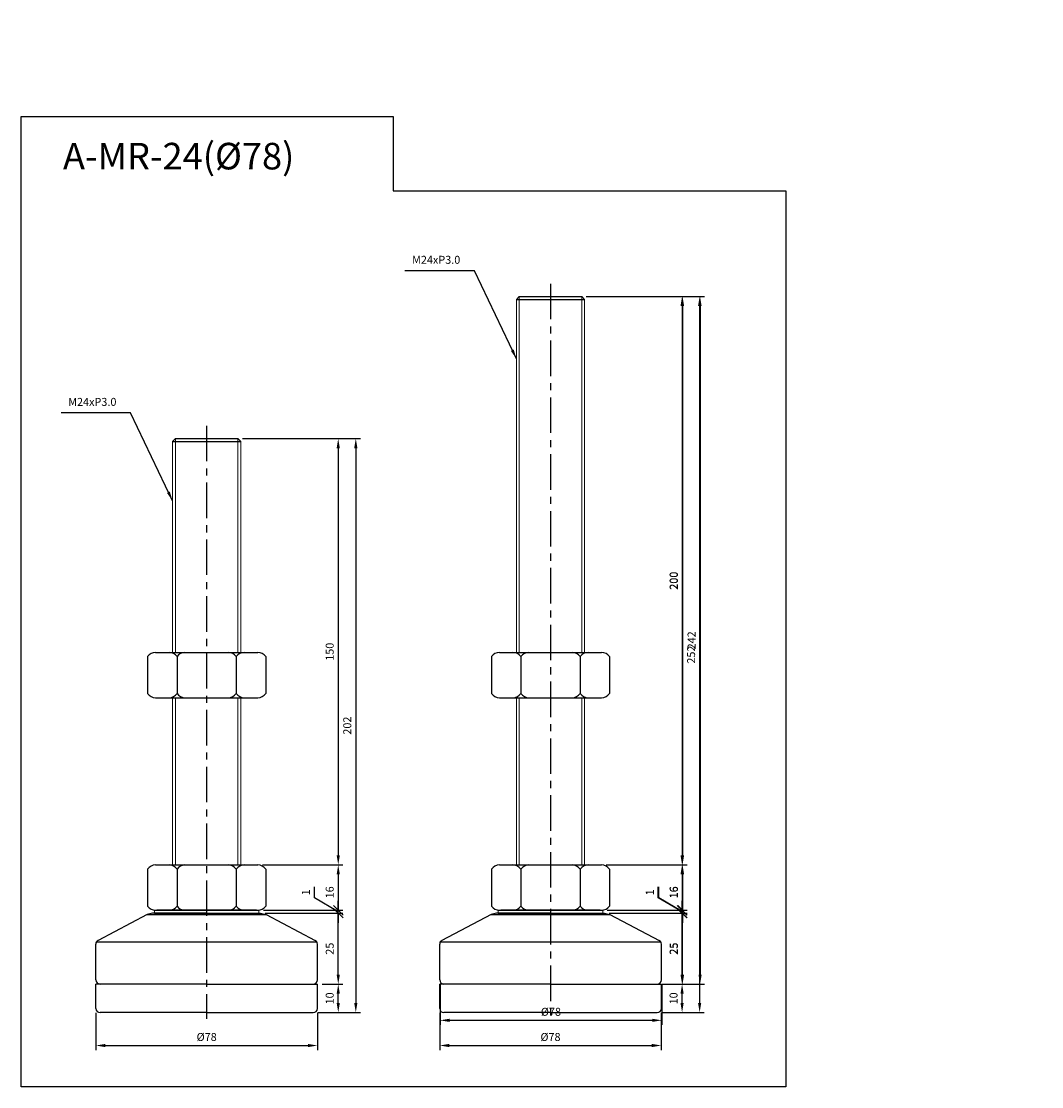
# Model space of a CAD drawing. Extents: x 3962 to 5476, y -40 to 768.
# Drawn here: x 3963 to 4322, y -40 to 334 of the extents above; entities that cross this region are included whole.
import ezdxf

# ---------------------------------------------------------------- set-up
doc = ezdxf.new("R2010")
doc.units = 0
doc.header["$LTSCALE"] = 10
doc.header["$MEASUREMENT"] = 0
doc.linetypes.add('CENTER', pattern=[2, 1.25, -0.25, 0.25, -0.25])
doc.layers.get('0').update_dxf_attribs({"color": 1, "linetype": 'CONTINUOUS'})
doc.layers.get('DEFPOINTS').update_dxf_attribs({"linetype": 'CONTINUOUS'})
doc.layers.add('1', color=2, linetype='CONTINUOUS')
doc.layers.add('3', color=1, linetype='CENTER')
doc.styles.get("Standard").update_dxf_attribs({"font": 'simplex.shx', "bigfont": 'gsg1.shx'})
doc.dimstyles.get("Standard").update_dxf_attribs({"dimscale": 0.8, "dimtxt": 3.5, "dimasz": 4.2, "dimexe": 2, "dimexo": 2, "dimgap": 2, "dimtad": 1, "dimdsep": 46, "dimtxsty": 'Standard', "dimcen": 0.09, "dimclrd": 256, "dimclre": 256, "dimclrt": 7, "dimazin": 2, "dimtfac": 1, "dimtmove": 0, "dimatfit": 0, "dimfxl": 0, "dimtolj": 1, "dimtzin": 0, "dimlwd": -1, "dimlwe": -1, "dimarcsym": 0})

# ---------------------------------------------------------------- blocks, each defined once
blk = doc.blocks.new('_Oblique')
at = {"color": 0, "linetype": 'ByBlock', "lineweight": -2}
blk.add_line((-0.5, -0.5), (0.5, 0.5), dxfattribs=at)
blk = doc.blocks.new('*D277')
for p, q in [((4650.23, 607.9), (4692.63, 607.9)), ((4691.03, 431.26), (4691.03, 604.54)), ((4654.23, 427.9), (4692.63, 427.9)), ((4049.04, 20.61), (4076.34, 20.61)), ((4074.74, -1.03), (4074.74, 20.61)), ((4069.04, -4.39), (4076.34, -4.39))]:
    blk.add_line(p, q)
for points in [[(4690.47, 604.54), (4691.59, 604.54), (4691.03, 607.9)], [(4690.47, 431.26), (4691.59, 431.26), (4691.03, 427.9)], [(4074.18, -1.03), (4075.3, -1.03), (4074.74, -4.39)]]:
    blk.add_solid(points)
at = {"layer": 'DEFPOINTS', "color": 0}
for p in [(4648.63, 607.9), (4691.03, 607.9), (4652.63, 427.9), (4047.44, 20.61), (4074.74, 20.61), (4067.44, -4.39)]:
    blk.add_point(p, dxfattribs=at)
at = {"xscale": 3.36, "yscale": 3.36, "zscale": 3.36, "rotation": 90}
blk.add_blockref('_Oblique', (4074.74, 20.61), dxfattribs=at)
at = {"color": 7, "char_height": 2.8, "attachment_point": 5, "rotation": 90}
for s, insert in [('\\A1;180', (4688.03, 517.9)), ('\\A1;25', (4071.74, 8.11))]:
    blk.add_mtext(s, dxfattribs=dict(at, insert=insert))
blk = doc.blocks.new('*D278')
for p, q in [((4650.23, 607.9), (4699.7, 607.9)), ((4698.1, 385.26), (4698.1, 604.54)), ((4681.73, 381.9), (4699.7, 381.9)), ((4041.04, 187.61), (4076.34, 187.61)), ((4074.74, 184.25), (4074.74, 40.97)), ((4048.04, 37.61), (4076.34, 37.61))]:
    blk.add_line(p, q)
for points in [[(4697.54, 604.54), (4698.66, 604.54), (4698.1, 607.9)], [(4697.54, 385.26), (4698.66, 385.26), (4698.1, 381.9)], [(4074.18, 184.25), (4075.3, 184.25), (4074.74, 187.61)], [(4074.18, 40.97), (4075.3, 40.97), (4074.74, 37.61)]]:
    blk.add_solid(points)
at = {"layer": 'DEFPOINTS', "color": 0}
for p in [(4648.63, 607.9), (4698.1, 607.9), (4680.13, 381.9), (4039.44, 187.61), (4046.44, 37.61), (4074.74, 37.61)]:
    blk.add_point(p, dxfattribs=at)
at = {"color": 7, "char_height": 2.8, "attachment_point": 5, "rotation": 90}
for s, insert in [('\\A1;226', (4695.1, 509.9)), ('\\A1;150', (4071.74, 112.61))]:
    blk.add_mtext(s, dxfattribs=dict(at, insert=insert))
blk = doc.blocks.new('*D279')
for p, q in [((4682.56, 420.61), (4682.56, 424.47)), ((4691.03, 421.26), (4691.03, 424.62)), ((4691.03, 417.4), (4682.56, 420.61)), ((4657.73, 417.9), (4692.63, 417.9)), ((4663.23, 416.9), (4692.63, 416.9)), ((4691.03, 416.9), (4691.03, 417.9)), ((4691.03, 416.9), (4691.03, 417.9)), ((4691.03, 413.54), (4691.03, 410.18)), ((4048.04, 37.61), (4076.34, 37.61)), ((4074.74, 34.25), (4074.74, 21.61)), ((4048.41, 21.61), (4076.34, 21.61))]:
    blk.add_line(p, q)
for points in [[(4690.47, 421.26), (4691.59, 421.26), (4691.03, 417.9)], [(4690.47, 413.54), (4691.59, 413.54), (4691.03, 416.9)], [(4074.18, 34.25), (4075.3, 34.25), (4074.74, 37.61)]]:
    blk.add_solid(points)
at = {"layer": 'DEFPOINTS', "color": 0}
for p in [(4656.13, 417.9), (4661.63, 416.9), (4691.03, 417.9), (4046.44, 37.61), (4046.81, 21.61), (4074.74, 21.61)]:
    blk.add_point(p, dxfattribs=at)
at = {"xscale": 3.36, "yscale": 3.36, "zscale": 3.36, "rotation": 270}
blk.add_blockref('_Oblique', (4074.74, 21.61), dxfattribs=at)
at = {"color": 7, "char_height": 2.8, "attachment_point": 5, "rotation": 90}
for s, insert in [('\\A1;1', (4679.56, 422.54)), ('\\A1;16', (4071.74, 27.93))]:
    blk.add_mtext(s, dxfattribs=dict(at, insert=insert))
blk = doc.blocks.new('*D280')
for p, q in [((4603.63, 381.8), (4603.63, 366.88)), ((4681.63, 381.8), (4681.63, 366.88)), ((4606.99, 368.48), (4678.27, 368.48)), ((4041.04, 187.61), (4082.52, 187.61)), ((4080.92, 184.25), (4080.92, -11.03)), ((4067.54, -14.39), (4082.52, -14.39))]:
    blk.add_line(p, q)
for points in [[(4606.99, 369.04), (4606.99, 367.92), (4603.63, 368.48)], [(4678.27, 369.04), (4678.27, 367.92), (4681.63, 368.48)], [(4080.36, 184.25), (4081.48, 184.25), (4080.92, 187.61)], [(4080.36, -11.03), (4081.48, -11.03), (4080.92, -14.39)]]:
    blk.add_solid(points)
at = {"layer": 'DEFPOINTS', "color": 0}
for p in [(4603.63, 383.4), (4681.63, 383.4), (4681.63, 368.48), (4039.44, 187.61), (4065.94, -14.39), (4080.92, -14.39)]:
    blk.add_point(p, dxfattribs=at)
at = {"color": 7, "insert": (4642.63, 371.48), "char_height": 2.8, "attachment_point": 5}
blk.add_mtext('\\A1;%%c78', dxfattribs=at)
at = {"color": 7, "insert": (4077.92, 86.61), "char_height": 2.8, "attachment_point": 5, "rotation": 90}
blk.add_mtext('\\A1;202', dxfattribs=at)
blk = doc.blocks.new('*D298')
for p, q in [((5164.88, 577.9), (5202.54, 577.9)), ((5200.94, 574.54), (5200.94, 431.26)), ((5169.23, 427.9), (5202.54, 427.9)), ((3989.44, -14.49), (3989.44, -27.57)), ((4067.44, -14.49), (4067.44, -27.57)), ((3992.8, -25.97), (4064.08, -25.97))]:
    blk.add_line(p, q)
for points in [[(5200.38, 574.54), (5201.5, 574.54), (5200.94, 577.9)], [(5200.38, 431.26), (5201.5, 431.26), (5200.94, 427.9)], [(3992.8, -25.41), (3992.8, -26.53), (3989.44, -25.97)], [(4064.08, -25.41), (4064.08, -26.53), (4067.44, -25.97)]]:
    blk.add_solid(points)
at = {"layer": 'DEFPOINTS', "color": 0}
for p in [(5163.28, 577.9), (5167.63, 427.9), (5200.94, 427.9), (3989.44, -12.89), (4067.44, -12.89), (4067.44, -25.97)]:
    blk.add_point(p, dxfattribs=at)
at = {"color": 7, "insert": (5197.94, 502.9), "char_height": 2.8, "attachment_point": 5, "rotation": 90}
blk.add_mtext('\\A1;150', dxfattribs=at)
at = {"color": 7, "insert": (4028.44, -22.97), "char_height": 2.8, "attachment_point": 5}
blk.add_mtext('\\A1;%%c78', dxfattribs=at)
blk = doc.blocks.new('*D299')
for p, q in [((5169.23, 427.9), (5202.54, 427.9)), ((5200.94, 424.54), (5200.94, 414.9)), ((5174.61, 414.9), (5202.54, 414.9)), ((4066.35, 26.02), (4066.35, 29.88)), ((4074.74, 21.11), (4066.35, 26.02)), ((4074.74, 21.61), (4074.74, 24.97)), ((4048.41, 21.61), (4076.34, 21.61)), ((4049.04, 20.61), (4076.34, 20.61)), ((4074.74, 20.61), (4074.74, 21.61)), ((4074.74, 20.61), (4074.74, 21.61)), ((4074.74, 20.61), (4074.74, 17.25))]:
    blk.add_line(p, q)
blk.add_solid([(5200.38, 424.54), (5201.5, 424.54), (5200.94, 427.9)])
at = {"layer": 'DEFPOINTS', "color": 0}
for p in [(5167.63, 427.9), (5173.01, 414.9), (5200.94, 414.9), (4046.81, 21.61), (4047.44, 20.61), (4074.74, 21.61)]:
    blk.add_point(p, dxfattribs=at)
at = {"xscale": 3.36, "yscale": 3.36, "zscale": 3.36}
for p, rotation in [((5200.94, 414.9), 270), ((4074.74, 21.61), 270), ((4074.74, 20.61), 90)]:
    blk.add_blockref('_Oblique', p, dxfattribs=dict(at, rotation=rotation))
at = {"color": 7, "char_height": 2.8, "attachment_point": 5, "rotation": 90}
for s, insert in [('\\A1;13', (5197.94, 419.72)), ('\\A1;1', (4063.35, 27.95))]:
    blk.add_mtext(s, dxfattribs=dict(at, insert=insert))
blk = doc.blocks.new('*D318')
for p, q in [((4461.93, 26.02), (4461.93, 29.88)), ((4469.66, 21.11), (4461.93, 26.02)), ((4469.66, 21.61), (4469.66, 24.97)), ((4430.01, 21.61), (4471.26, 21.61)), ((4440.64, 20.61), (4471.26, 20.61)), ((4469.66, 20.61), (4469.66, 21.61)), ((4469.66, 20.61), (4469.66, 21.61)), ((4469.66, 20.61), (4469.66, 17.25)), ((4069.04, -4.39), (4076.34, -4.39)), ((4074.74, -11.03), (4074.74, -7.75)), ((4067.54, -14.39), (4076.34, -14.39))]:
    blk.add_line(p, q)
for points in [[(4074.18, -7.75), (4075.3, -7.75), (4074.74, -4.39)], [(4074.18, -11.03), (4075.3, -11.03), (4074.74, -14.39)]]:
    blk.add_solid(points)
at = {"layer": 'DEFPOINTS', "color": 0}
for p in [(4428.41, 21.61), (4439.04, 20.61), (4469.66, 21.61), (4067.44, -4.39), (4074.74, -4.39), (4065.94, -14.39)]:
    blk.add_point(p, dxfattribs=at)
at = {"xscale": 3.36, "yscale": 3.36, "zscale": 3.36}
for p, rotation in [((4469.66, 21.61), 270), ((4469.66, 20.61), 90)]:
    blk.add_blockref('_Oblique', p, dxfattribs=dict(at, rotation=rotation))
at = {"color": 7, "char_height": 2.8, "attachment_point": 5, "rotation": 90}
for s, insert in [('\\A1;1', (4458.93, 27.95)), ('\\A1;10', (4071.74, -9.39))]:
    blk.add_mtext(s, dxfattribs=dict(at, insert=insert))
blk = doc.blocks.new('*D307')
for p, q in [((5272.01, 607.9), (5315.84, 607.9)), ((5314.24, 604.54), (5314.24, 382.26)), ((5300.86, 378.9), (5315.84, 378.9)), ((4170.18, 20.61), (4197.49, 20.61)), ((4195.89, -1.03), (4195.89, 20.61)), ((4188.68, -4.39), (4197.49, -4.39))]:
    blk.add_line(p, q)
for points in [[(5313.68, 604.54), (5314.8, 604.54), (5314.24, 607.9)], [(5313.68, 382.26), (5314.8, 382.26), (5314.24, 378.9)], [(4195.33, -1.03), (4196.45, -1.03), (4195.89, -4.39)]]:
    blk.add_solid(points)
at = {"layer": 'DEFPOINTS', "color": 0}
for p in [(5270.41, 607.9), (5299.26, 378.9), (5314.24, 378.9), (4168.58, 20.61), (4195.89, 20.61), (4187.08, -4.39)]:
    blk.add_point(p, dxfattribs=at)
at = {"xscale": 3.36, "yscale": 3.36, "zscale": 3.36, "rotation": 90}
blk.add_blockref('_Oblique', (4195.89, 20.61), dxfattribs=at)
at = {"color": 7, "char_height": 2.8, "attachment_point": 5, "rotation": 90}
for s, insert in [('\\A1;229', (5311.24, 493.4)), ('\\A1;25', (4192.89, 8.11))]:
    blk.add_mtext(s, dxfattribs=dict(at, insert=insert))
blk = doc.blocks.new('*D308')
for p, q in [((5222.76, 378.8), (5222.76, 365.53)), ((5300.76, 378.8), (5300.76, 365.53)), ((5226.12, 367.13), (5297.4, 367.13)), ((4162.18, 237.61), (4197.49, 237.61)), ((4195.89, 234.25), (4195.89, 40.97)), ((4169.18, 37.61), (4197.49, 37.61))]:
    blk.add_line(p, q)
for points in [[(5226.12, 367.69), (5226.12, 366.57), (5222.76, 367.13)], [(5297.4, 367.69), (5297.4, 366.57), (5300.76, 367.13)], [(4195.33, 234.25), (4196.45, 234.25), (4195.89, 237.61)], [(4195.33, 40.97), (4196.45, 40.97), (4195.89, 37.61)]]:
    blk.add_solid(points)
at = {"layer": 'DEFPOINTS', "color": 0}
for p in [(5222.76, 380.4), (5300.76, 380.4), (5300.76, 367.13), (4160.58, 237.61), (4167.58, 37.61), (4195.89, 37.61)]:
    blk.add_point(p, dxfattribs=at)
at = {"color": 7, "insert": (5261.76, 370.13), "char_height": 2.8, "attachment_point": 5}
blk.add_mtext('\\A1;%%c78', dxfattribs=at)
at = {"color": 7, "insert": (4192.89, 137.61), "char_height": 2.8, "attachment_point": 5, "rotation": 90}
blk.add_mtext('\\A1;200', dxfattribs=at)
blk = doc.blocks.new('*D309')
for p, q in [((5299.68, 419.31), (5299.68, 423.18)), ((5308.06, 414.4), (5299.68, 419.31)), ((5308.06, 414.9), (5308.06, 418.26)), ((5281.73, 414.9), (5309.66, 414.9)), ((5282.36, 413.9), (5309.66, 413.9)), ((5308.06, 413.9), (5308.06, 414.9)), ((5308.06, 413.9), (5308.06, 414.9)), ((5308.06, 413.9), (5308.06, 410.54)), ((4169.18, 37.61), (4197.49, 37.61)), ((4195.89, 34.25), (4195.89, 21.61)), ((4169.56, 21.61), (4197.49, 21.61))]:
    blk.add_line(p, q)
blk.add_solid([(4195.33, 34.25), (4196.45, 34.25), (4195.89, 37.61)])
at = {"layer": 'DEFPOINTS', "color": 0}
for p in [(5280.13, 414.9), (5280.76, 413.9), (5308.06, 414.9), (4167.58, 37.61), (4167.96, 21.61), (4195.89, 21.61)]:
    blk.add_point(p, dxfattribs=at)
at = {"xscale": 3.36, "yscale": 3.36, "zscale": 3.36}
for p, rotation in [((5308.06, 414.9), 270), ((5308.06, 413.9), 90), ((4195.89, 21.61), 270)]:
    blk.add_blockref('_Oblique', p, dxfattribs=dict(at, rotation=rotation))
at = {"color": 7, "char_height": 2.8, "attachment_point": 5, "rotation": 90}
for s, insert in [('\\A1;1', (5296.68, 421.24)), ('\\A1;16', (4192.89, 27.93))]:
    blk.add_mtext(s, dxfattribs=dict(at, insert=insert))
blk = doc.blocks.new('*D310')
for p, q in [((5302.36, 388.9), (5309.66, 388.9)), ((5308.06, 385.54), (5308.06, 382.26)), ((5300.86, 378.9), (5309.66, 378.9)), ((4162.18, 237.61), (4203.66, 237.61)), ((4202.06, 234.25), (4202.06, -1.03)), ((4188.68, -4.39), (4203.66, -4.39))]:
    blk.add_line(p, q)
for points in [[(5307.5, 385.54), (5308.62, 385.54), (5308.06, 388.9)], [(5307.5, 382.26), (5308.62, 382.26), (5308.06, 378.9)], [(4201.5, 234.25), (4202.62, 234.25), (4202.06, 237.61)], [(4201.5, -1.03), (4202.62, -1.03), (4202.06, -4.39)]]:
    blk.add_solid(points)
at = {"layer": 'DEFPOINTS', "color": 0}
for p in [(5300.76, 388.9), (5299.26, 378.9), (5308.06, 378.9), (4160.58, 237.61), (4187.08, -4.39), (4202.06, -4.39)]:
    blk.add_point(p, dxfattribs=at)
at = {"color": 7, "char_height": 2.8, "attachment_point": 5, "rotation": 90}
for s, insert in [('\\A1;10', (5305.06, 383.9)), ('\\A1;242', (4199.06, 116.61))]:
    blk.add_mtext(s, dxfattribs=dict(at, insert=insert))
blk = doc.blocks.new('*D311')
for p, q in [((5379.74, 627.9), (5417.4, 627.9)), ((5415.8, 624.54), (5415.8, 431.26)), ((5384.08, 427.9), (5417.4, 427.9)), ((4110.58, -4.49), (4110.58, -18.71)), ((4188.58, -4.49), (4188.58, -18.71)), ((4113.94, -17.11), (4185.22, -17.11))]:
    blk.add_line(p, q)
for points in [[(5415.24, 624.54), (5416.36, 624.54), (5415.8, 627.9)], [(5415.24, 431.26), (5416.36, 431.26), (5415.8, 427.9)], [(4113.94, -16.55), (4113.94, -17.67), (4110.58, -17.11)], [(4185.22, -16.55), (4185.22, -17.67), (4188.58, -17.11)]]:
    blk.add_solid(points)
at = {"layer": 'DEFPOINTS', "color": 0}
for p in [(5378.14, 627.9), (5382.48, 427.9), (5415.8, 427.9), (4110.58, -2.89), (4188.58, -2.89), (4188.58, -17.11)]:
    blk.add_point(p, dxfattribs=at)
at = {"color": 7, "insert": (5412.8, 527.9), "char_height": 2.8, "attachment_point": 5, "rotation": 90}
blk.add_mtext('\\A1;200', dxfattribs=at)
at = {"color": 7, "insert": (4149.58, -14.11), "char_height": 2.8, "attachment_point": 5}
blk.add_mtext('\\A1;%%c78', dxfattribs=at)
blk = doc.blocks.new('*D312')
for p, q in [((5384.08, 427.9), (5417.4, 427.9)), ((5415.8, 424.54), (5415.8, 414.9)), ((5389.47, 414.9), (5417.4, 414.9)), ((4187.5, 26.02), (4187.5, 29.88)), ((4195.89, 21.11), (4187.5, 26.02)), ((4195.89, 21.61), (4195.89, 24.97)), ((4169.56, 21.61), (4197.49, 21.61)), ((4170.18, 20.61), (4197.49, 20.61)), ((4195.89, 20.61), (4195.89, 21.61)), ((4195.89, 20.61), (4195.89, 21.61)), ((4195.89, 20.61), (4195.89, 17.25))]:
    blk.add_line(p, q)
blk.add_solid([(5415.24, 424.54), (5416.36, 424.54), (5415.8, 427.9)])
at = {"layer": 'DEFPOINTS', "color": 0}
for p in [(5382.48, 427.9), (5387.87, 414.9), (5415.8, 414.9), (4167.96, 21.61), (4168.58, 20.61), (4195.89, 21.61)]:
    blk.add_point(p, dxfattribs=at)
at = {"xscale": 3.36, "yscale": 3.36, "zscale": 3.36}
for p, rotation in [((5415.8, 414.9), 270), ((4195.89, 21.61), 270), ((4195.89, 20.61), 90)]:
    blk.add_blockref('_Oblique', p, dxfattribs=dict(at, rotation=rotation))
at = {"color": 7, "char_height": 2.8, "attachment_point": 5, "rotation": 90}
for s, insert in [('\\A1;13', (5412.8, 419.72)), ('\\A1;1', (4184.5, 27.95))]:
    blk.add_mtext(s, dxfattribs=dict(at, insert=insert))
blk = doc.blocks.new('*D319')
for p, q in [((4170.03, 20.61), (4197.33, 20.61)), ((4195.73, -1.03), (4195.73, 20.61)), ((4190.03, -4.39), (4197.33, -4.39))]:
    blk.add_line(p, q)
blk.add_solid([(4195.17, -1.03), (4196.29, -1.03), (4195.73, -4.39)])
at = {"layer": 'DEFPOINTS', "color": 0}
for p in [(4168.43, 20.61), (4195.73, 20.61), (4188.43, -4.39)]:
    blk.add_point(p, dxfattribs=at)
at = {"xscale": 3.36, "yscale": 3.36, "zscale": 3.36, "rotation": 90}
blk.add_blockref('_Oblique', (4195.73, 20.61), dxfattribs=at)
at = {"color": 7, "insert": (4192.73, 8.11), "char_height": 2.8, "attachment_point": 5, "rotation": 90}
blk.add_mtext('\\A1;25', dxfattribs=at)
blk = doc.blocks.new('*D320')
for p, q in [((4162.03, 237.61), (4197.33, 237.61)), ((4195.73, 234.25), (4195.73, 40.97)), ((4169.03, 37.61), (4197.33, 37.61))]:
    blk.add_line(p, q)
for points in [[(4195.17, 234.25), (4196.29, 234.25), (4195.73, 237.61)], [(4195.17, 40.97), (4196.29, 40.97), (4195.73, 37.61)]]:
    blk.add_solid(points)
at = {"layer": 'DEFPOINTS', "color": 0}
for p in [(4160.43, 237.61), (4167.43, 37.61), (4195.73, 37.61)]:
    blk.add_point(p, dxfattribs=at)
at = {"color": 7, "insert": (4192.73, 137.61), "char_height": 2.8, "attachment_point": 5, "rotation": 90}
blk.add_mtext('\\A1;200', dxfattribs=at)
blk = doc.blocks.new('*D321')
for p, q in [((4169.03, 37.61), (4197.33, 37.61)), ((4195.73, 34.25), (4195.73, 21.61)), ((4169.41, 21.61), (4197.33, 21.61))]:
    blk.add_line(p, q)
blk.add_solid([(4195.17, 34.25), (4196.29, 34.25), (4195.73, 37.61)])
at = {"layer": 'DEFPOINTS', "color": 0}
for p in [(4167.43, 37.61), (4167.81, 21.61), (4195.73, 21.61)]:
    blk.add_point(p, dxfattribs=at)
at = {"xscale": 3.36, "yscale": 3.36, "zscale": 3.36, "rotation": 270}
blk.add_blockref('_Oblique', (4195.73, 21.61), dxfattribs=at)
at = {"color": 7, "insert": (4192.73, 27.93), "char_height": 2.8, "attachment_point": 5, "rotation": 90}
blk.add_mtext('\\A1;16', dxfattribs=at)
blk = doc.blocks.new('*D322')
for p, q in [((4162.03, 237.61), (4203.51, 237.61)), ((4201.91, 234.25), (4201.91, -11.03)), ((4188.53, -14.39), (4203.51, -14.39))]:
    blk.add_line(p, q)
for points in [[(4201.35, 234.25), (4202.47, 234.25), (4201.91, 237.61)], [(4201.35, -11.03), (4202.47, -11.03), (4201.91, -14.39)]]:
    blk.add_solid(points)
at = {"layer": 'DEFPOINTS', "color": 0}
for p in [(4160.43, 237.61), (4186.93, -14.39), (4201.91, -14.39)]:
    blk.add_point(p, dxfattribs=at)
at = {"color": 7, "insert": (4198.91, 111.61), "char_height": 2.8, "attachment_point": 5, "rotation": 90}
blk.add_mtext('\\A1;252', dxfattribs=at)
blk = doc.blocks.new('*D323')
for p, q in [((4110.43, -14.49), (4110.43, -27.57)), ((4188.43, -14.49), (4188.43, -27.57)), ((4113.79, -25.97), (4185.07, -25.97))]:
    blk.add_line(p, q)
for points in [[(4113.79, -25.41), (4113.79, -26.53), (4110.43, -25.97)], [(4185.07, -25.41), (4185.07, -26.53), (4188.43, -25.97)]]:
    blk.add_solid(points)
at = {"layer": 'DEFPOINTS', "color": 0}
for p in [(4110.43, -12.89), (4188.43, -12.89), (4188.43, -25.97)]:
    blk.add_point(p, dxfattribs=at)
at = {"color": 7, "insert": (4149.43, -22.97), "char_height": 2.8, "attachment_point": 5}
blk.add_mtext('\\A1;%%c78', dxfattribs=at)
blk = doc.blocks.new('*D324')
for p, q in [((4187.35, 26.02), (4187.35, 29.88)), ((4195.73, 21.11), (4187.35, 26.02)), ((4195.73, 21.61), (4195.73, 24.97)), ((4169.41, 21.61), (4197.33, 21.61)), ((4170.03, 20.61), (4197.33, 20.61)), ((4195.73, 20.61), (4195.73, 21.61)), ((4195.73, 20.61), (4195.73, 21.61)), ((4195.73, 20.61), (4195.73, 17.25))]:
    blk.add_line(p, q)
at = {"layer": 'DEFPOINTS', "color": 0}
for p in [(4167.81, 21.61), (4168.43, 20.61), (4195.73, 21.61)]:
    blk.add_point(p, dxfattribs=at)
at = {"xscale": 3.36, "yscale": 3.36, "zscale": 3.36}
for p, rotation in [((4195.73, 21.61), 270), ((4195.73, 20.61), 90)]:
    blk.add_blockref('_Oblique', p, dxfattribs=dict(at, rotation=rotation))
at = {"color": 7, "insert": (4184.35, 27.95), "char_height": 2.8, "attachment_point": 5, "rotation": 90}
blk.add_mtext('\\A1;1', dxfattribs=at)
blk = doc.blocks.new('*D325')
for p, q in [((4190.03, -4.39), (4197.33, -4.39)), ((4195.73, -11.03), (4195.73, -7.75)), ((4188.53, -14.39), (4197.33, -14.39))]:
    blk.add_line(p, q)
for points in [[(4195.17, -7.75), (4196.29, -7.75), (4195.73, -4.39)], [(4195.17, -11.03), (4196.29, -11.03), (4195.73, -14.39)]]:
    blk.add_solid(points)
at = {"layer": 'DEFPOINTS', "color": 0}
for p in [(4188.43, -4.39), (4195.73, -4.39), (4186.93, -14.39)]:
    blk.add_point(p, dxfattribs=at)
at = {"color": 7, "insert": (4192.73, -9.39), "char_height": 2.8, "attachment_point": 5, "rotation": 90}
blk.add_mtext('\\A1;10', dxfattribs=at)

msp = doc.modelspace()

# ---------------------------------------------------------------- linework, layer by layer
at = {"lineweight": 9}
for p, q in [((4138.432, 237.605), (4138.432, 112.389)), ((4160.432, 237.605), (4160.432, 112.389)), ((4017.436, 187.605), (4017.436, 112.389)), ((4039.436, 187.605), (4039.436, 112.389)), ((4017.436, 96.389), (4017.436, 37.605)), ((4039.436, 96.389), (4039.436, 37.605)), ((4138.432, 96.389), (4138.432, 37.605)), ((4160.432, 96.389), (4160.432, 37.605))]:
    msp.add_line(p, q, dxfattribs=at)
at = {"linetype": 'ByBlock', "lineweight": -2, "ltscale": 0.3}
msp.add_lwpolyline([(3963.218, 300.996), (4094.052, 300.996), (4094.052, 274.868), (4232.19, 274.868), (4232.19, -40.467), (3963.218, -40.467)], close=True, dxfattribs=at)
at = {"layer": '1', "ltscale": 0.25}
for p, q in [((4138.432, 237.605), (4137.432, 236.605)), ((4137.432, 236.605), (4161.432, 236.605)), ((4138.432, 237.605), (4160.432, 237.605)), ((4160.432, 237.605), (4161.432, 236.605)), ((4017.436, 187.605), (4016.436, 186.605)), ((4017.436, 187.605), (4039.436, 187.605)), ((4039.436, 187.605), (4040.436, 186.605)), ((4016.436, 186.605), (4040.436, 186.605)), ((4007.636, 110.889), (4007.636, 97.889)), ((4010.436, 112.389), (4046.436, 112.389)), ((4018.013, 110.889), (4018.013, 97.889)), ((4038.859, 110.889), (4038.859, 97.889)), ((4049.236, 110.889), (4049.236, 97.889)), ((4128.632, 110.889), (4128.632, 97.889)), ((4131.432, 112.389), (4167.432, 112.389)), ((4139.009, 110.889), (4139.009, 97.889)), ((4159.855, 110.889), (4159.855, 97.889)), ((4170.232, 110.889), (4170.232, 97.889)), ((4010.436, 96.389), (4015.213, 96.389)), ((4015.213, 96.389), (4041.659, 96.389)), ((4041.659, 96.389), (4046.436, 96.389)), ((4131.432, 96.389), (4136.209, 96.389)), ((4136.209, 96.389), (4162.655, 96.389)), ((4162.655, 96.389), (4167.432, 96.389)), ((4010.436, 37.605), (4046.436, 37.605)), ((4131.432, 37.605), (4167.432, 37.605)), ((4007.636, 36.105), (4007.636, 23.105)), ((4018.013, 36.105), (4018.013, 23.105)), ((4038.859, 36.105), (4038.859, 23.105)), ((4049.236, 36.105), (4049.236, 23.105)), ((4128.632, 36.105), (4128.632, 23.105)), ((4139.009, 36.105), (4139.009, 23.105)), ((4159.855, 36.105), (4159.855, 23.105)), ((4170.232, 36.105), (4170.232, 23.105)), ((4010.436, 21.605), (4015.213, 21.605)), ((4045.936, 21.605), (4010.936, 21.605)), ((4015.213, 21.605), (4041.659, 21.605)), ((4041.659, 21.605), (4046.436, 21.605)), ((4131.432, 21.605), (4136.209, 21.605)), ((4166.932, 21.605), (4131.932, 21.605)), ((4136.209, 21.605), (4162.655, 21.605)), ((4162.655, 21.605), (4167.432, 21.605))]:
    msp.add_line(p, q, dxfattribs=at)
at = {"layer": '1', "lineweight": 9}
for p, q in [((4137.432, 236.605), (4137.432, 112.389)), ((4161.432, 236.605), (4161.432, 112.389)), ((4016.436, 186.605), (4016.436, 112.389)), ((4040.436, 186.605), (4040.436, 112.389)), ((4016.436, 96.389), (4016.436, 37.605)), ((4040.436, 96.389), (4040.436, 37.605)), ((4137.432, 96.389), (4137.432, 37.605)), ((4161.432, 96.389), (4161.432, 37.605)), ((4010.061, 21.605), (4010.061, 20.605)), ((4046.811, 21.605), (4046.811, 20.605)), ((4131.057, 21.605), (4131.057, 20.605)), ((4167.807, 21.605), (4167.807, 20.605))]:
    msp.add_line(p, q, dxfattribs=at)
at = {"layer": '1'}
for p, q in [((4007.551, 20.139), (3990.237, 11.027)), ((4009.436, 20.605), (4007.551, 20.139)), ((4007.551, 20.139), (4049.321, 20.139)), ((4028.436, 20.605), (4009.436, 20.605)), ((4010.061, 21.605), (4046.811, 21.605)), ((4010.061, 20.605), (4046.811, 20.605)), ((4015.476, 21.605), (4028.436, 21.605)), ((4016.936, 21.605), (4039.936, 21.605)), ((4018.053, 21.605), (4038.818, 21.605)), ((4028.436, 21.605), (4041.395, 21.605)), ((4028.436, 21.605), (4041.395, 21.605)), ((4028.436, 20.605), (4047.436, 20.605)), ((4047.436, 20.605), (4049.321, 20.139)), ((4049.321, 20.139), (4066.634, 11.027)), ((4128.547, 20.139), (4111.233, 11.027)), ((4130.432, 20.605), (4128.547, 20.139)), ((4128.547, 20.139), (4170.317, 20.139)), ((4149.432, 20.605), (4130.432, 20.605)), ((4131.057, 21.605), (4167.807, 21.605)), ((4131.057, 20.605), (4167.807, 20.605)), ((4136.472, 21.605), (4149.432, 21.605)), ((4137.932, 21.605), (4160.932, 21.605)), ((4139.049, 21.605), (4159.815, 21.605)), ((4149.432, 21.605), (4162.392, 21.605)), ((4149.432, 21.605), (4162.392, 21.605)), ((4149.432, 20.605), (4168.432, 20.605)), ((4168.432, 20.605), (4170.317, 20.139)), ((4170.317, 20.139), (4187.631, 11.027)), ((3989.436, -2.895), (3989.436, 9.7)), ((3989.652, 10.475), (4067.22, 10.475)), ((4067.436, -2.895), (4067.436, 9.7)), ((4110.432, -2.895), (4110.432, 9.7)), ((4110.648, 10.475), (4188.216, 10.475)), ((4188.432, -2.895), (4188.432, 9.7)), ((4028.436, -4.395), (3989.436, -4.395)), ((3989.436, -12.895), (3989.436, -4.395)), ((4028.436, -4.395), (3990.936, -4.395)), ((4028.436, -4.395), (4065.936, -4.395)), ((4028.436, -4.395), (4067.436, -4.395)), ((4067.436, -12.895), (4067.436, -4.395)), ((4149.432, -4.395), (4110.432, -4.395)), ((4110.432, -12.895), (4110.432, -4.395)), ((4149.432, -4.395), (4111.932, -4.395)), ((4149.432, -4.395), (4186.932, -4.395)), ((4149.432, -4.395), (4188.432, -4.395)), ((4188.432, -12.895), (4188.432, -4.395)), ((4028.436, -14.395), (3990.936, -14.395)), ((4028.436, -14.395), (4065.936, -14.395)), ((4149.432, -14.395), (4111.932, -14.395)), ((4149.432, -14.395), (4186.932, -14.395))]:
    msp.add_line(p, q, dxfattribs=at)
at = {"layer": '1', "linetype": 'ByBlock', "lineweight": -2, "ltscale": 0.25}
for p, q in [((4020.936, 21.605), (4028.436, 21.605)), ((4035.936, 21.605), (4028.436, 21.605)), ((4141.932, 21.605), (4149.432, 21.605)), ((4156.932, 21.605), (4149.432, 21.605))]:
    msp.add_line(p, q, dxfattribs=at)
at = {"layer": '1', "ltscale": 0.25}
for centre, start, end in [((4010.726, 108.484), 94.24799, 142.10919), ((4014.923, 108.484), 37.89081, 85.75201), ((4021.103, 108.484), 94.24799, 142.10919), ((4035.769, 108.484), 37.89081, 85.75201), ((4041.949, 108.484), 94.24799, 142.10919), ((4046.146, 108.484), 37.89081, 85.75201), ((4131.722, 108.484), 94.24799, 142.10919), ((4135.919, 108.484), 37.89081, 85.75201), ((4142.099, 108.484), 94.24799, 142.10919), ((4156.765, 108.484), 37.89081, 85.75201), ((4162.945, 108.484), 94.24799, 142.10919), ((4167.142, 108.484), 37.89081, 85.75201), ((4010.726, 100.293), 217.89081, 265.75201), ((4014.923, 100.293), 274.24799, 322.10919), ((4021.103, 100.293), 217.89081, 265.75201), ((4035.769, 100.293), 274.24799, 322.10919), ((4041.949, 100.293), 217.89081, 265.75201), ((4046.146, 100.293), 274.24799, 322.10919), ((4131.722, 100.293), 217.89081, 265.75201), ((4135.919, 100.293), 274.24799, 322.10919), ((4142.099, 100.293), 217.89081, 265.75201), ((4156.765, 100.293), 274.24799, 322.10919), ((4162.945, 100.293), 217.89081, 265.75201), ((4167.142, 100.293), 274.24799, 322.10919), ((4010.726, 33.7), 94.24799, 142.10919), ((4014.923, 33.7), 37.89081, 85.75201), ((4021.103, 33.7), 94.24799, 142.10919), ((4035.769, 33.7), 37.89081, 85.75201), ((4041.949, 33.7), 94.24799, 142.10919), ((4046.146, 33.7), 37.89081, 85.75201), ((4131.722, 33.7), 94.24799, 142.10919), ((4135.919, 33.7), 37.89081, 85.75201), ((4142.099, 33.7), 94.24799, 142.10919), ((4156.765, 33.7), 37.89081, 85.75201), ((4162.945, 33.7), 94.24799, 142.10919), ((4167.142, 33.7), 37.89081, 85.75201), ((4010.726, 25.51), 217.89081, 265.75201), ((4014.923, 25.51), 274.24799, 322.10919), ((4021.103, 25.51), 217.89081, 265.75201), ((4035.769, 25.51), 274.24799, 322.10919), ((4041.949, 25.51), 217.89081, 265.75201), ((4046.146, 25.51), 274.24799, 322.10919), ((4131.722, 25.51), 217.89081, 265.75201), ((4135.919, 25.51), 274.24799, 322.10919), ((4142.099, 25.51), 217.89081, 265.75201), ((4156.765, 25.51), 274.24799, 322.10919), ((4162.945, 25.51), 217.89081, 265.75201), ((4167.142, 25.51), 274.24799, 322.10919)]:
    msp.add_arc(centre, 3.915, start, end, dxfattribs=at)
at = {"layer": '1'}
for centre, start, end in [((3990.936, 9.7), 117.75854, 180), ((4065.936, 9.7), 0, 62.24146), ((4111.932, 9.7), 117.75854, 180), ((4186.932, 9.7), 0, 62.24146), ((3990.936, -2.895), 180, 270), ((4065.936, -2.895), 270, 0), ((4111.932, -2.895), 180, 270), ((4186.932, -2.895), 270, 0), ((3990.936, -12.895), 180, 270), ((4065.936, -12.895), 270, 0), ((4111.932, -12.895), 180, 270), ((4186.932, -12.895), 270, 0)]:
    msp.add_arc(centre, 1.5, start, end, dxfattribs=at)
at = {"layer": '3', "linetype": 'CENTER'}
for p, q in [((4149.432, 242.131), (4149.432, -16.572)), ((4028.436, 192.131), (4028.436, -16.572))]:
    msp.add_line(p, q, dxfattribs=at)

# ---------------------------------------------------------------- texts
at = {"color": 7}
msp.add_text('A-MR-24(%%c78)', height=9.34538, dxfattribs=at).set_placement((3977.867, 282.368))
at = {"color": 7, "char_height": 2.8, "attachment_point": 9}
for insert in [(4117.687, 248.274), (3996.69, 198.274)]:
    msp.add_mtext('M24xP3.0', dxfattribs=dict(at, insert=insert))

# ---------------------------------------------------------------- dimensions: what is measured, and where the dimension line sits
for base, p1, p2, picture, middle in [((5415.796, 427.896), (5378.14, 627.896), (5382.484, 427.896), '*D311', (5412.796, 527.896)), ((4074.738, 37.605), (4039.436, 187.605), (4046.436, 37.605), '*D278', (4071.738, 112.605)), ((4691.027, 607.901), (4652.635, 427.9), (4648.628, 607.901), '*D277', (4688.027, 517.901)), ((5314.24, 378.896), (5270.406, 607.896), (5299.26, 378.896), '*D307', (5311.24, 493.396)), ((5200.94, 427.896), (5163.284, 577.896), (5167.628, 427.896), '*D298', (5197.94, 502.896)), ((5308.062, 378.896), (5300.76, 388.896), (5299.26, 378.896), '*D310', (5305.062, 383.896)), ((4080.916, -14.395), (4039.436, 187.605), (4065.936, -14.395), '*D280', (4077.916, 86.605)), ((4195.735, 37.605), (4160.432, 237.605), (4167.432, 37.605), '*D320', (4192.735, 137.605)), ((4201.912, -14.395), (4160.432, 237.605), (4186.932, -14.395), '*D322', (4198.912, 111.605)), ((4074.738, -4.395), (4065.936, -14.395), (4067.436, -4.395), '*D318', (4071.738, -9.395)), ((4195.735, -4.395), (4186.932, -14.395), (4188.432, -4.395), '*D325', (4192.735, -9.395))]:
    dim = msp.add_linear_dim(base=base, p1=p1, p2=p2, angle=90, dimstyle='Standard')
    dim.commit()
    dim.dimension.update_dxf_attribs({"geometry": picture, "text_midpoint": middle})
dim = msp.add_linear_dim(base=(4698.105, 607.901), p1=(4680.128, 381.901), p2=(4648.628, 607.901), angle=90, dimstyle='Standard')
dim.commit()
dim.dimension.update_dxf_attribs({"geometry": '*D278', "text_midpoint": (4698.105, 509.901), "dimtype": 160})
for base, p1, p2, override, picture, middle in [((4074.738, 20.605), (4067.436, -4.395), (4047.436, 20.605), {"dimblk2": 'Oblique', "dimsah": 1}, '*D277', (4074.738, 8.105)), ((4074.738, 21.605), (4047.436, 20.605), (4046.811, 21.605), {"dimblk1": 'Oblique', "dimblk2": 'Oblique', "dimsah": 1, "dimtmove": 1}, '*D299', (4066.351, 27.617)), ((4691.027, 417.901), (4661.628, 416.901), (4656.128, 417.901), {"dimtmove": 1}, '*D279', (4682.561, 422.208)), ((5308.062, 414.896), (5280.76, 413.896), (5280.135, 414.896), {"dimblk1": 'Oblique', "dimblk2": 'Oblique', "dimsah": 1, "dimtmove": 1}, '*D309', (5299.675, 420.909)), ((4469.664, 21.605), (4439.037, 20.605), (4428.412, 21.605), {"dimblk1": 'Oblique', "dimblk2": 'Oblique', "dimsah": 1, "dimtmove": 1}, '*D318', (4461.929, 27.617)), ((4195.735, 21.605), (4168.432, 20.605), (4167.807, 21.605), {"dimblk1": 'Oblique', "dimblk2": 'Oblique', "dimsah": 1, "dimtmove": 1}, '*D324', (4187.348, 27.617)), ((4195.735, 20.605), (4188.432, -4.395), (4168.432, 20.605), {"dimblk2": 'Oblique', "dimsah": 1}, '*D319', (4195.735, 8.105))]:
    dim = msp.add_linear_dim(base=base, p1=p1, p2=p2, angle=90, dimstyle='Standard', override=override)
    dim.commit()
    dim.dimension.update_dxf_attribs({"geometry": picture, "text_midpoint": middle, "dimtype": 160})
for base, p1, p2, picture, middle in [((4067.436, -25.97), (3989.436, -12.895), (4067.436, -12.895), '*D298', (4028.436, -25.97)), ((4681.628, 368.475), (4603.628, 383.401), (4681.628, 383.401), '*D280', (4642.628, 368.475)), ((5300.76, 367.131), (5222.76, 380.396), (5300.76, 380.396), '*D308', (5261.76, 367.131)), ((4188.432, -25.97), (4110.432, -12.895), (4188.432, -12.895), '*D323', (4149.432, -25.97))]:
    dim = msp.add_linear_dim(base=base, p1=p1, p2=p2, text='%%c78', dimstyle='Standard')
    dim.commit()
    dim.dimension.update_dxf_attribs({"geometry": picture, "text_midpoint": middle, "dimtype": 160})
for base, p1, p2, picture, middle in [((5200.94, 414.896), (5167.628, 427.896), (5173.012, 414.896), '*D299', (5197.94, 419.716)), ((5415.796, 414.896), (5382.484, 427.896), (5387.868, 414.896), '*D312', (5412.796, 419.716)), ((4074.738, 21.605), (4046.436, 37.605), (4046.811, 21.605), '*D279', (4071.738, 27.925)), ((4195.735, 21.605), (4167.432, 37.605), (4167.807, 21.605), '*D321', (4192.735, 27.925))]:
    dim = msp.add_linear_dim(base=base, p1=p1, p2=p2, angle=90, dimstyle='Standard', override={"dimblk2": 'Oblique', "dimsah": 1})
    dim.commit()
    dim.dimension.update_dxf_attribs({"geometry": picture, "text_midpoint": middle})

# ---------------------------------------------------------------- leaders
at = {"annotation_type": 0, "has_hookline": 1, "hookline_direction": 1, "text_width": 19.467}
for points in [[(4137.432, 215.692), (4122.647, 246.674), (4119.287, 246.674)], [(4016.436, 165.692), (4001.65, 196.674), (3998.29, 196.674)]]:
    msp.add_leader(points, dimstyle='Standard', dxfattribs=at)

doc.saveas('drawing.dxf')
